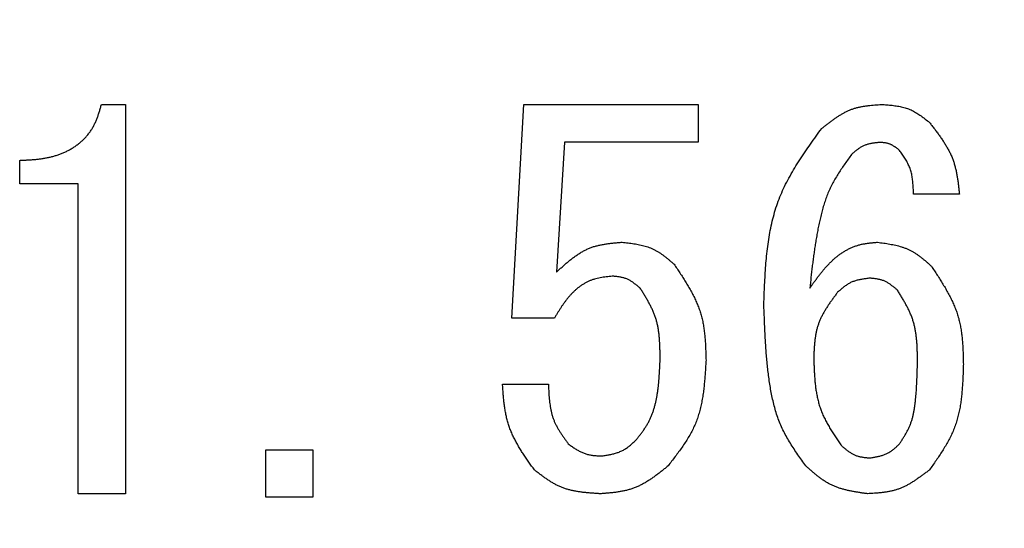
# Model space of a CAD drawing. Units: millimetres. Extents: x 0 to 1260, y -1 to 891.
# Drawn here: x 1149 to 1171, y 598 to 610 of the extents above; entities that cross this region are included whole.
import ezdxf

# ---------------------------------------------------------------- set-up
doc = ezdxf.new("R2010")
doc.units = ezdxf.units.MM
doc.header["$LTSCALE"] = 0.571789
doc.layers.add('NoLayerName_001', color=7, linetype='Continuous')
doc.styles.get("Standard").update_dxf_attribs({"font": 'txt', "bigfont": 'extfont2'})
doc.dimstyles.get("Standard").update_dxf_attribs({"dimtxt": 2.5, "dimasz": 2.5, "dimexe": 1.25, "dimexo": 0.625, "dimtad": 1, "dimzin": 0, "dimdsep": 46, "dimtxsty": 'Standard', "dimcen": 2.5, "dimadec": 0, "dimazin": 0, "dimtfac": 0.75, "dimtmove": 0, "dimatfit": 3, "dimfxl": 1, "dimarcsym": 0})

msp = doc.modelspace()

# ---------------------------------------------------------------- linework, layer by layer
at = {"layer": 'NoLayerName_001', "color": 7, "linetype": 'Continuous', "lineweight": 25}
for p, q in [((1150.569, 608.084), (1151.118, 608.084)), ((1151.118, 608.084), (1151.118, 599.164)), ((1159.982, 603.188), (1160.257, 608.084)), ((1160.257, 608.084), (1164.252, 608.084)), ((1164.252, 608.084), (1164.252, 607.218)), ((1161.186, 607.218), (1161.003, 604.24)), ((1164.252, 607.218), (1161.186, 607.218)), ((1148.692, 606.262), (1148.692, 606.803)), ((1150.035, 606.262), (1148.692, 606.262)), ((1150.035, 599.164), (1150.035, 606.262)), ((1170.247, 606.025), (1169.194, 606.025)), ((1160.957, 603.188), (1159.982, 603.188)), ((1159.767, 601.677), (1160.82, 601.677)), ((1154.337, 599.084), (1154.337, 600.167)), ((1154.337, 600.167), (1155.42, 600.167)), ((1155.42, 600.167), (1155.42, 599.084)), ((1151.118, 599.164), (1150.035, 599.164)), ((1155.42, 599.084), (1154.337, 599.084))]:
    msp.add_line(p, q, dxfattribs=at)
for points, knots in [([(1148.692, 606.803), (1148.72, 606.804), (1148.775, 606.807), (1148.858, 606.811), (1148.941, 606.816), (1149.024, 606.822), (1149.106, 606.83), (1149.188, 606.84), (1149.27, 606.853), (1149.352, 606.868), (1149.432, 606.887), (1149.512, 606.91), (1149.592, 606.936), (1149.669, 606.966), (1149.746, 606.999), (1149.82, 607.037), (1149.893, 607.078), (1149.963, 607.123), (1150.031, 607.172), (1150.095, 607.225), (1150.157, 607.282), (1150.215, 607.343), (1150.268, 607.407), (1150.318, 607.473), (1150.363, 607.543), (1150.402, 607.616), (1150.437, 607.69), (1150.468, 607.767), (1150.496, 607.845), (1150.522, 607.924), (1150.546, 608.004), (1150.561, 608.057), (1150.569, 608.084)], [0, 0, 0, 0, 0.027705, 0.055396, 0.083061, 0.1106924, 0.1382892, 0.1658589, 0.1934203, 0.2210048, 0.2486564, 0.2763821, 0.3041544, 0.3319507, 0.3597551, 0.3875596, 0.4153647, 0.4431807, 0.4710283, 0.4989167, 0.5268111, 0.5546729, 0.5824692, 0.6101742, 0.6377722, 0.6652642, 0.692725, 0.7202428, 0.7478613, 0.7755868, 0.8033987, 0.8312582, 0.8312582, 0.8312582, 0.8312582]), ([(1167.089, 607.535), (1167.109, 607.551), (1167.15, 607.583), (1167.211, 607.631), (1167.273, 607.677), (1167.334, 607.723), (1167.397, 607.767), (1167.46, 607.809), (1167.524, 607.849), (1167.589, 607.886), (1167.655, 607.921), (1167.723, 607.952), (1167.792, 607.979), (1167.862, 608.001), (1167.934, 608.02), (1168.007, 608.036), (1168.081, 608.048), (1168.156, 608.058), (1168.232, 608.066), (1168.308, 608.073), (1168.385, 608.079), (1168.436, 608.082), (1168.462, 608.084)], [0, 0, 0, 0, 0.02586, 0.051679, 0.0774182, 0.1030424, 0.1285228, 0.1538385, 0.1789795, 0.2039485, 0.2287641, 0.2534631, 0.2781031, 0.3027631, 0.3275208, 0.3524261, 0.3775033, 0.402755, 0.4281664, 0.453709, 0.4793446, 0.5050282, 0.5050282, 0.5050282, 0.5050282]), ([(1168.462, 608.084), (1168.482, 608.083), (1168.523, 608.08), (1168.585, 608.075), (1168.646, 608.07), (1168.706, 608.064), (1168.767, 608.056), (1168.826, 608.047), (1168.885, 608.037), (1168.943, 608.024), (1169, 608.009), (1169.056, 607.991), (1169.111, 607.97), (1169.165, 607.945), (1169.217, 607.918), (1169.268, 607.888), (1169.318, 607.855), (1169.368, 607.821), (1169.416, 607.785), (1169.465, 607.748), (1169.512, 607.711), (1169.544, 607.685), (1169.56, 607.672)], [0, 0, 0, 0, 0.0205341, 0.0410353, 0.0614719, 0.0818157, 0.1020433, 0.1221379, 0.1420912, 0.1619053, 0.1815951, 0.2011901, 0.2207365, 0.2402982, 0.2599381, 0.2796972, 0.2995951, 0.3196342, 0.3398026, 0.3600773, 0.3804272, 0.4008161, 0.4008161, 0.4008161, 0.4008161]), ([(1169.56, 607.672), (1169.579, 607.648), (1169.617, 607.599), (1169.674, 607.525), (1169.73, 607.451), (1169.785, 607.377), (1169.837, 607.302), (1169.888, 607.226), (1169.936, 607.149), (1169.982, 607.071), (1170.024, 606.992), (1170.062, 606.911), (1170.096, 606.828), (1170.125, 606.743), (1170.149, 606.657), (1170.17, 606.569), (1170.188, 606.481), (1170.203, 606.391), (1170.216, 606.3), (1170.227, 606.209), (1170.237, 606.117), (1170.243, 606.056), (1170.247, 606.025)], [0, 0, 0, 0, 0.0310181, 0.0619933, 0.0928846, 0.1236554, 0.1542754, 0.184723, 0.2149876, 0.2450726, 0.2749973, 0.3048005, 0.3345421, 0.3643046, 0.3941692, 0.424188, 0.4543863, 0.4847672, 0.5153153, 0.5460008, 0.5767838, 0.6076171, 0.6076171, 0.6076171, 0.6076171]), ([(1165.762, 603.508), (1165.765, 603.582), (1165.77, 603.73), (1165.78, 603.951), (1165.791, 604.172), (1165.806, 604.392), (1165.825, 604.61), (1165.849, 604.826), (1165.88, 605.04), (1165.919, 605.252), (1165.966, 605.46), (1166.023, 605.665), (1166.09, 605.866), (1166.17, 606.063), (1166.261, 606.256), (1166.361, 606.445), (1166.47, 606.632), (1166.586, 606.815), (1166.707, 606.997), (1166.832, 607.177), (1166.96, 607.356), (1167.046, 607.475), (1167.089, 607.535)], [0, 0, 0, 0, 0.074067, 0.14802, 0.22175, 0.295161, 0.368172, 0.440724, 0.512788, 0.584374, 0.65553, 0.726358, 0.797016, 0.867723, 0.938698, 1.010081, 1.081943, 1.154292, 1.227087, 1.300249, 1.37367, 1.447227, 1.447227, 1.447227, 1.447227]), ([(1168.416, 607.215), (1168.404, 607.213), (1168.38, 607.21), (1168.344, 607.206), (1168.307, 607.201), (1168.272, 607.196), (1168.236, 607.19), (1168.201, 607.183), (1168.166, 607.175), (1168.132, 607.166), (1168.099, 607.155), (1168.066, 607.143), (1168.034, 607.129), (1168.003, 607.113), (1167.973, 607.095), (1167.943, 607.076), (1167.914, 607.055), (1167.886, 607.034), (1167.858, 607.011), (1167.83, 606.988), (1167.803, 606.964), (1167.785, 606.948), (1167.776, 606.94)], [0, 0, 0, 0, 0.0122031, 0.0243864, 0.0365314, 0.048621, 0.0606413, 0.0725823, 0.0844392, 0.0962132, 0.1079133, 0.1195572, 0.1311725, 0.1427973, 0.1544692, 0.1662122, 0.1780379, 0.1899477, 0.2019344, 0.2139844, 0.2260791, 0.2381969, 0.2381969, 0.2381969, 0.2381969]), ([(1168.874, 607.032), (1168.867, 607.037), (1168.854, 607.048), (1168.833, 607.064), (1168.813, 607.079), (1168.792, 607.095), (1168.771, 607.109), (1168.75, 607.123), (1168.729, 607.137), (1168.707, 607.149), (1168.685, 607.161), (1168.663, 607.171), (1168.64, 607.18), (1168.616, 607.187), (1168.592, 607.194), (1168.568, 607.199), (1168.543, 607.203), (1168.518, 607.206), (1168.493, 607.209), (1168.467, 607.211), (1168.442, 607.213), (1168.425, 607.214), (1168.416, 607.215)], [0, 0, 0, 0, 0.0086262, 0.0172386, 0.025824, 0.0343704, 0.0428682, 0.0513102, 0.059693, 0.0680176, 0.0762902, 0.0845233, 0.0927365, 0.1009563, 0.1092093, 0.1175123, 0.1258734, 0.1342937, 0.142768, 0.1512868, 0.159837, 0.1684035, 0.1684035, 0.1684035, 0.1684035]), ([(1167.776, 606.94), (1167.75, 606.905), (1167.698, 606.834), (1167.622, 606.727), (1167.547, 606.619), (1167.476, 606.51), (1167.407, 606.399), (1167.343, 606.285), (1167.285, 606.169), (1167.232, 606.05), (1167.186, 605.929), (1167.144, 605.805), (1167.107, 605.679), (1167.073, 605.552), (1167.043, 605.424), (1167.016, 605.296), (1166.991, 605.167), (1166.968, 605.038), (1166.946, 604.909), (1166.926, 604.78), (1166.908, 604.651), (1166.89, 604.521), (1166.874, 604.392), (1166.858, 604.263), (1166.838, 604.09), (1166.824, 603.96), (1166.814, 603.874)], [0, 0, 0, 0, 0.043865, 0.087677, 0.13139, 0.174973, 0.218417, 0.261745, 0.305015, 0.348322, 0.391732, 0.435272, 0.47894, 0.522709, 0.566528, 0.610333, 0.654061, 0.697714, 0.74131, 0.784859, 0.828374, 0.871864, 0.915334, 0.958791, 1.002239, 1.089122, 1.089122, 1.089122, 1.089122]), ([(1169.194, 606.025), (1169.194, 606.043), (1169.193, 606.08), (1169.191, 606.135), (1169.188, 606.19), (1169.185, 606.245), (1169.181, 606.3), (1169.175, 606.353), (1169.168, 606.407), (1169.159, 606.46), (1169.148, 606.512), (1169.134, 606.563), (1169.118, 606.613), (1169.098, 606.662), (1169.076, 606.711), (1169.052, 606.758), (1169.025, 606.805), (1168.997, 606.851), (1168.967, 606.897), (1168.937, 606.942), (1168.905, 606.987), (1168.884, 607.017), (1168.874, 607.032)], [0, 0, 0, 0, 0.0184445, 0.0368609, 0.0552228, 0.073506, 0.0916908, 0.1097629, 0.1277152, 0.1455495, 0.1632784, 0.1809266, 0.1985331, 0.2161513, 0.2338353, 0.2516197, 0.2695216, 0.2875433, 0.3056746, 0.3238962, 0.3421817, 0.3605003, 0.3605003, 0.3605003, 0.3605003]), ([(1161.003, 604.24), (1161.024, 604.26), (1161.067, 604.3), (1161.133, 604.358), (1161.198, 604.416), (1161.264, 604.473), (1161.331, 604.528), (1161.399, 604.58), (1161.468, 604.63), (1161.538, 604.676), (1161.61, 604.719), (1161.684, 604.757), (1161.76, 604.791), (1161.838, 604.82), (1161.918, 604.843), (1162, 604.863), (1162.083, 604.879), (1162.168, 604.892), (1162.253, 604.903), (1162.339, 604.912), (1162.426, 604.919), (1162.484, 604.924), (1162.513, 604.927)], [0, 0, 0, 0, 0.0293238, 0.0585914, 0.0877495, 0.1167498, 0.1455523, 0.1741282, 0.2024631, 0.2305607, 0.2584462, 0.2861702, 0.3138124, 0.3414821, 0.3692872, 0.3972965, 0.4255431, 0.4540305, 0.4827378, 0.5116256, 0.5406412, 0.5697227, 0.5697227, 0.5697227, 0.5697227]), ([(1162.513, 604.927), (1162.535, 604.924), (1162.58, 604.919), (1162.647, 604.911), (1162.714, 604.902), (1162.781, 604.893), (1162.847, 604.882), (1162.912, 604.869), (1162.976, 604.855), (1163.039, 604.838), (1163.102, 604.819), (1163.162, 604.796), (1163.222, 604.771), (1163.28, 604.741), (1163.336, 604.709), (1163.391, 604.673), (1163.444, 604.635), (1163.497, 604.595), (1163.549, 604.554), (1163.601, 604.511), (1163.652, 604.467), (1163.686, 604.438), (1163.703, 604.423)], [0, 0, 0, 0, 0.0226089, 0.0451816, 0.0676836, 0.0900839, 0.112357, 0.1344843, 0.1564569, 0.1782774, 0.199962, 0.2215434, 0.2430724, 0.2646189, 0.2862518, 0.3080153, 0.3299309, 0.352001, 0.3742124, 0.3965401, 0.4189499, 0.4414023, 0.4414023, 0.4414023, 0.4414023]), ([(1166.814, 603.874), (1166.83, 603.896), (1166.861, 603.939), (1166.908, 604.004), (1166.955, 604.068), (1167.003, 604.132), (1167.051, 604.195), (1167.101, 604.256), (1167.151, 604.317), (1167.203, 604.375), (1167.257, 604.432), (1167.312, 604.488), (1167.369, 604.541), (1167.428, 604.591), (1167.49, 604.639), (1167.554, 604.684), (1167.62, 604.726), (1167.689, 604.764), (1167.759, 604.799), (1167.832, 604.829), (1167.906, 604.855), (1167.982, 604.875), (1168.058, 604.891), (1168.136, 604.903), (1168.214, 604.913), (1168.292, 604.92), (1168.344, 604.924), (1168.37, 604.927)], [0, 0, 0, 0, 0.0266581, 0.0532936, 0.0798849, 0.1064122, 0.132859, 0.1592129, 0.1854665, 0.211619, 0.2376768, 0.2636553, 0.2895797, 0.3154861, 0.3414226, 0.3674502, 0.3936135, 0.4198624, 0.4461321, 0.4723693, 0.4985349, 0.5246098, 0.5506475, 0.5767242, 0.6028712, 0.6290845, 0.6553367, 0.6553367, 0.6553367, 0.6553367]), ([(1168.37, 604.927), (1168.394, 604.923), (1168.441, 604.917), (1168.511, 604.907), (1168.58, 604.897), (1168.65, 604.885), (1168.718, 604.872), (1168.786, 604.858), (1168.853, 604.841), (1168.919, 604.823), (1168.984, 604.801), (1169.047, 604.776), (1169.109, 604.748), (1169.169, 604.717), (1169.227, 604.682), (1169.284, 604.644), (1169.339, 604.603), (1169.394, 604.561), (1169.448, 604.516), (1169.501, 604.471), (1169.553, 604.424), (1169.588, 604.393), (1169.606, 604.377)], [0, 0, 0, 0, 0.0236329, 0.0472288, 0.0707526, 0.0941726, 0.1174627, 0.1406041, 0.1635878, 0.1864163, 0.2091065, 0.2316916, 0.2542237, 0.2767741, 0.299413, 0.3221852, 0.3451126, 0.3681974, 0.3914263, 0.4147737, 0.4382049, 0.4616794, 0.4616794, 0.4616794, 0.4616794]), ([(1163.703, 604.423), (1163.725, 604.39), (1163.77, 604.323), (1163.837, 604.223), (1163.902, 604.122), (1163.966, 604.02), (1164.028, 603.918), (1164.087, 603.815), (1164.142, 603.711), (1164.193, 603.606), (1164.24, 603.499), (1164.282, 603.391), (1164.318, 603.281), (1164.347, 603.168), (1164.371, 603.054), (1164.389, 602.939), (1164.404, 602.822), (1164.414, 602.704), (1164.422, 602.586), (1164.427, 602.466), (1164.431, 602.347), (1164.434, 602.267), (1164.435, 602.227)], [0, 0, 0, 0, 0.0402772, 0.0804974, 0.1206061, 0.1605547, 0.2003029, 0.239822, 0.2790983, 0.318136, 0.3569615, 0.3956264, 0.434211, 0.4728254, 0.5115767, 0.5505333, 0.5897286, 0.6291662, 0.6688254, 0.7086669, 0.7486374, 0.7886746, 0.7886746, 0.7886746, 0.7886746]), ([(1169.606, 604.377), (1169.629, 604.343), (1169.674, 604.275), (1169.741, 604.172), (1169.807, 604.069), (1169.871, 603.965), (1169.933, 603.861), (1169.992, 603.755), (1170.048, 603.649), (1170.099, 603.541), (1170.146, 603.432), (1170.188, 603.322), (1170.224, 603.209), (1170.253, 603.095), (1170.276, 602.978), (1170.295, 602.861), (1170.309, 602.742), (1170.319, 602.622), (1170.326, 602.501), (1170.332, 602.379), (1170.335, 602.257), (1170.337, 602.176), (1170.338, 602.135)], [0, 0, 0, 0, 0.0410027, 0.0819483, 0.1227824, 0.1634562, 0.2039293, 0.2441732, 0.284174, 0.3239363, 0.3634862, 0.4028756, 0.4421847, 0.4815239, 0.5210001, 0.5606818, 0.6006024, 0.6407653, 0.68115, 0.7217172, 0.7624134, 0.8031764, 0.8031764, 0.8031764, 0.8031764]), ([(1162.284, 604.149), (1162.261, 604.146), (1162.215, 604.141), (1162.146, 604.133), (1162.077, 604.124), (1162.009, 604.113), (1161.942, 604.099), (1161.875, 604.081), (1161.81, 604.06), (1161.746, 604.034), (1161.684, 604.003), (1161.624, 603.969), (1161.566, 603.931), (1161.51, 603.89), (1161.456, 603.845), (1161.405, 603.799), (1161.356, 603.75), (1161.309, 603.699), (1161.264, 603.647), (1161.222, 603.593), (1161.181, 603.537), (1161.141, 603.481), (1161.103, 603.423), (1161.066, 603.365), (1161.029, 603.306), (1160.993, 603.247), (1160.969, 603.207), (1160.957, 603.188)], [0, 0, 0, 0, 0.0232343, 0.0464255, 0.0695372, 0.0925471, 0.1154541, 0.1382862, 0.1611076, 0.1840057, 0.2070092, 0.2301119, 0.253291, 0.2765093, 0.2997179, 0.3228577, 0.3458845, 0.3688344, 0.3917533, 0.4146755, 0.437624, 0.4606126, 0.483647, 0.5067258, 0.5298428, 0.5529873, 0.5761462, 0.5761462, 0.5761462, 0.5761462]), ([(1162.925, 603.874), (1162.915, 603.882), (1162.897, 603.898), (1162.868, 603.921), (1162.84, 603.944), (1162.812, 603.966), (1162.783, 603.988), (1162.754, 604.009), (1162.724, 604.029), (1162.694, 604.047), (1162.663, 604.064), (1162.632, 604.079), (1162.599, 604.093), (1162.566, 604.104), (1162.533, 604.114), (1162.498, 604.122), (1162.463, 604.129), (1162.428, 604.134), (1162.392, 604.138), (1162.356, 604.142), (1162.32, 604.146), (1162.296, 604.148), (1162.284, 604.149)], [0, 0, 0, 0, 0.0122212, 0.0244222, 0.0365836, 0.048688, 0.0607211, 0.0726725, 0.0845372, 0.0963164, 0.1080193, 0.1196642, 0.1312795, 0.1429044, 0.1545776, 0.1663241, 0.1781558, 0.1900743, 0.202072, 0.214135, 0.226244, 0.2383769, 0.2383769, 0.2383769, 0.2383769]), ([(1168.187, 604.103), (1168.174, 604.101), (1168.146, 604.098), (1168.104, 604.092), (1168.063, 604.086), (1168.022, 604.08), (1167.981, 604.072), (1167.941, 604.064), (1167.901, 604.055), (1167.862, 604.044), (1167.824, 604.031), (1167.787, 604.017), (1167.75, 604.001), (1167.715, 603.982), (1167.68, 603.962), (1167.646, 603.939), (1167.613, 603.915), (1167.581, 603.89), (1167.549, 603.864), (1167.518, 603.837), (1167.486, 603.81), (1167.466, 603.792), (1167.455, 603.783)], [0, 0, 0, 0, 0.0139797, 0.0279371, 0.0418513, 0.0557032, 0.069477, 0.0831616, 0.0967513, 0.1102478, 0.1236611, 0.1370112, 0.1503292, 0.163658, 0.1770397, 0.1905015, 0.2040564, 0.217706, 0.2314423, 0.2452497, 0.2591075, 0.2729913, 0.2729913, 0.2729913, 0.2729913]), ([(1168.828, 603.828), (1168.819, 603.836), (1168.8, 603.852), (1168.772, 603.875), (1168.743, 603.898), (1168.715, 603.921), (1168.686, 603.942), (1168.657, 603.963), (1168.627, 603.983), (1168.597, 604.001), (1168.566, 604.018), (1168.535, 604.034), (1168.503, 604.047), (1168.47, 604.059), (1168.436, 604.068), (1168.402, 604.076), (1168.367, 604.083), (1168.331, 604.088), (1168.296, 604.093), (1168.26, 604.096), (1168.224, 604.1), (1168.199, 604.102), (1168.187, 604.103)], [0, 0, 0, 0, 0.0122219, 0.0244236, 0.0365856, 0.0486906, 0.0607242, 0.072676, 0.0845409, 0.0963204, 0.1080234, 0.1196683, 0.1312836, 0.1429085, 0.1545818, 0.1663283, 0.1781604, 0.1900791, 0.2020773, 0.2141407, 0.2262503, 0.2383838, 0.2383838, 0.2383838, 0.2383838]), ([(1163.382, 602.227), (1163.382, 602.256), (1163.382, 602.316), (1163.381, 602.405), (1163.379, 602.493), (1163.376, 602.582), (1163.371, 602.67), (1163.364, 602.757), (1163.355, 602.843), (1163.343, 602.929), (1163.328, 603.014), (1163.308, 603.097), (1163.285, 603.18), (1163.257, 603.261), (1163.225, 603.34), (1163.189, 603.419), (1163.15, 603.496), (1163.108, 603.573), (1163.064, 603.649), (1163.018, 603.724), (1162.972, 603.799), (1162.94, 603.849), (1162.925, 603.874)], [0, 0, 0, 0, 0.0297079, 0.0593751, 0.0889632, 0.1184374, 0.1477689, 0.1769373, 0.2059323, 0.2347565, 0.2634281, 0.2919826, 0.3204761, 0.3489857, 0.3775896, 0.4063384, 0.4352571, 0.4643491, 0.4936001, 0.5229821, 0.5524568, 0.5819795, 0.5819795, 0.5819795, 0.5819795]), ([(1167.455, 603.783), (1167.439, 603.761), (1167.406, 603.717), (1167.358, 603.651), (1167.31, 603.585), (1167.263, 603.518), (1167.219, 603.451), (1167.176, 603.383), (1167.135, 603.315), (1167.097, 603.245), (1167.063, 603.174), (1167.032, 603.102), (1167.005, 603.029), (1166.982, 602.954), (1166.964, 602.877), (1166.949, 602.8), (1166.937, 602.721), (1166.928, 602.641), (1166.921, 602.561), (1166.915, 602.48), (1166.91, 602.399), (1166.907, 602.345), (1166.906, 602.318)], [0, 0, 0, 0, 0.0273123, 0.0545826, 0.0817709, 0.1088412, 0.1357639, 0.1625177, 0.1890923, 0.2154906, 0.241732, 0.2678542, 0.2939164, 0.3199998, 0.3461837, 0.3725192, 0.3990308, 0.4257213, 0.4525755, 0.4795642, 0.5066482, 0.5337813, 0.5337813, 0.5337813, 0.5337813]), ([(1169.286, 602.135), (1169.286, 602.166), (1169.285, 602.226), (1169.285, 602.318), (1169.283, 602.408), (1169.28, 602.499), (1169.276, 602.589), (1169.269, 602.679), (1169.26, 602.767), (1169.248, 602.855), (1169.233, 602.942), (1169.214, 603.028), (1169.19, 603.113), (1169.162, 603.196), (1169.13, 603.278), (1169.094, 603.359), (1169.054, 603.438), (1169.012, 603.517), (1168.968, 603.596), (1168.922, 603.673), (1168.875, 603.751), (1168.844, 603.802), (1168.828, 603.828)], [0, 0, 0, 0, 0.0304391, 0.0608378, 0.0911575, 0.1213638, 0.151428, 0.1813296, 0.2110585, 0.2406173, 0.2700241, 0.2993144, 0.3285437, 0.3577891, 0.3871282, 0.4166115, 0.4462641, 0.4760892, 0.5060728, 0.5361868, 0.5663932, 0.5966476, 0.5966476, 0.5966476, 0.5966476]), ([(1166.723, 599.801), (1166.692, 599.844), (1166.631, 599.93), (1166.541, 600.059), (1166.453, 600.189), (1166.369, 600.321), (1166.289, 600.455), (1166.216, 600.592), (1166.15, 600.733), (1166.092, 600.877), (1166.042, 601.025), (1165.999, 601.175), (1165.963, 601.328), (1165.931, 601.482), (1165.904, 601.637), (1165.881, 601.793), (1165.861, 601.949), (1165.843, 602.105), (1165.828, 602.261), (1165.815, 602.417), (1165.804, 602.573), (1165.795, 602.729), (1165.786, 602.885), (1165.779, 603.04), (1165.771, 603.248), (1165.766, 603.404), (1165.762, 603.508)], [0, 0, 0, 0, 0.052623, 0.105164, 0.157555, 0.209746, 0.261726, 0.313526, 0.36524, 0.41701, 0.468938, 0.521066, 0.573389, 0.625864, 0.678417, 0.730945, 0.783357, 0.835656, 0.887865, 0.940005, 0.992093, 1.044142, 1.096163, 1.148164, 1.200152, 1.304108, 1.304108, 1.304108, 1.304108]), ([(1162.833, 600.396), (1162.849, 600.417), (1162.881, 600.458), (1162.929, 600.521), (1162.976, 600.584), (1163.021, 600.648), (1163.064, 600.713), (1163.104, 600.78), (1163.141, 600.849), (1163.174, 600.919), (1163.203, 600.992), (1163.229, 601.065), (1163.252, 601.141), (1163.272, 601.217), (1163.29, 601.293), (1163.305, 601.37), (1163.318, 601.448), (1163.33, 601.525), (1163.34, 601.603), (1163.348, 601.681), (1163.356, 601.759), (1163.362, 601.836), (1163.367, 601.914), (1163.371, 601.992), (1163.375, 602.07), (1163.379, 602.149), (1163.381, 602.201), (1163.382, 602.227)], [0, 0, 0, 0, 0.0262708, 0.0525079, 0.0786825, 0.1047757, 0.1307833, 0.1567216, 0.182632, 0.2085764, 0.2345909, 0.2606864, 0.2868575, 0.313084, 0.339333, 0.3655609, 0.3917287, 0.4178447, 0.4439261, 0.4699862, 0.4960351, 0.5220798, 0.548125, 0.5741731, 0.6002248, 0.6262796, 0.6523362, 0.6523362, 0.6523362, 0.6523362]), ([(1164.435, 602.227), (1164.432, 602.182), (1164.427, 602.092), (1164.419, 601.957), (1164.409, 601.823), (1164.397, 601.689), (1164.383, 601.557), (1164.365, 601.425), (1164.344, 601.296), (1164.317, 601.168), (1164.286, 601.042), (1164.248, 600.918), (1164.204, 600.797), (1164.152, 600.679), (1164.093, 600.563), (1164.029, 600.45), (1163.959, 600.339), (1163.885, 600.229), (1163.808, 600.121), (1163.729, 600.014), (1163.647, 599.907), (1163.593, 599.837), (1163.565, 599.801)], [0, 0, 0, 0, 0.0450951, 0.0901181, 0.1350002, 0.1796796, 0.2241051, 0.2682398, 0.3120657, 0.3555876, 0.3988376, 0.4418802, 0.4848162, 0.5277845, 0.5709237, 0.6143228, 0.6580254, 0.7020365, 0.7463303, 0.7908564, 0.835547, 0.8803228, 0.8803228, 0.8803228, 0.8803228]), ([(1166.906, 602.318), (1166.907, 602.281), (1166.909, 602.205), (1166.913, 602.093), (1166.917, 601.981), (1166.923, 601.869), (1166.932, 601.758), (1166.943, 601.648), (1166.957, 601.539), (1166.975, 601.432), (1166.998, 601.325), (1167.025, 601.221), (1167.058, 601.118), (1167.096, 601.017), (1167.141, 600.918), (1167.19, 600.821), (1167.243, 600.725), (1167.3, 600.63), (1167.359, 600.536), (1167.42, 600.444), (1167.483, 600.351), (1167.526, 600.29), (1167.547, 600.259)], [0, 0, 0, 0, 0.0375969, 0.0751383, 0.1125717, 0.1498496, 0.1869328, 0.223793, 0.2604164, 0.2968067, 0.3329884, 0.3690105, 0.4049498, 0.4409123, 0.4770043, 0.5132949, 0.5498178, 0.5865774, 0.623554, 0.6607091, 0.6979907, 0.7353378, 0.7353378, 0.7353378, 0.7353378]), ([(1168.874, 600.305), (1168.888, 600.326), (1168.915, 600.369), (1168.956, 600.435), (1168.996, 600.5), (1169.034, 600.567), (1169.07, 600.634), (1169.102, 600.703), (1169.131, 600.773), (1169.156, 600.845), (1169.177, 600.918), (1169.194, 600.992), (1169.209, 601.068), (1169.221, 601.144), (1169.231, 601.22), (1169.24, 601.296), (1169.247, 601.373), (1169.254, 601.449), (1169.26, 601.526), (1169.265, 601.602), (1169.269, 601.678), (1169.273, 601.754), (1169.276, 601.831), (1169.279, 601.907), (1169.282, 602.008), (1169.284, 602.084), (1169.286, 602.135)], [0, 0, 0, 0, 0.0257201, 0.0513997, 0.077004, 0.1025088, 0.1279068, 0.1532133, 0.1784725, 0.2037549, 0.2291139, 0.2545729, 0.2801312, 0.3057685, 0.3314482, 0.3571208, 0.3827408, 0.4083069, 0.4338281, 0.4593123, 0.4847661, 0.5101956, 0.5356059, 0.5610017, 0.5863871, 0.6371409, 0.6371409, 0.6371409, 0.6371409]), ([(1170.338, 602.135), (1170.337, 602.091), (1170.334, 602.002), (1170.329, 601.869), (1170.323, 601.736), (1170.315, 601.604), (1170.304, 601.473), (1170.29, 601.343), (1170.273, 601.215), (1170.25, 601.088), (1170.223, 600.962), (1170.19, 600.839), (1170.15, 600.718), (1170.103, 600.599), (1170.05, 600.483), (1169.99, 600.368), (1169.926, 600.256), (1169.858, 600.145), (1169.786, 600.035), (1169.712, 599.926), (1169.637, 599.818), (1169.586, 599.746), (1169.56, 599.71)], [0, 0, 0, 0, 0.0444584, 0.0888497, 0.1331097, 0.1771809, 0.2210157, 0.2645799, 0.3078566, 0.35085, 0.3935902, 0.4361367, 0.4785828, 0.5210574, 0.5636897, 0.6065632, 0.649719, 0.6931621, 0.7368687, 0.780792, 0.8248688, 0.869025, 0.869025, 0.869025, 0.869025]), ([(1160.499, 599.71), (1160.478, 599.739), (1160.436, 599.799), (1160.373, 599.888), (1160.311, 599.977), (1160.25, 600.067), (1160.192, 600.158), (1160.136, 600.25), (1160.083, 600.342), (1160.034, 600.436), (1159.988, 600.532), (1159.947, 600.629), (1159.911, 600.728), (1159.881, 600.828), (1159.855, 600.931), (1159.835, 601.035), (1159.817, 601.14), (1159.804, 601.246), (1159.792, 601.353), (1159.783, 601.461), (1159.775, 601.569), (1159.77, 601.641), (1159.767, 601.677)], [0, 0, 0, 0, 0.0364471, 0.072845, 0.109147, 0.145311, 0.1813024, 0.2170966, 0.2526816, 0.2880612, 0.3232581, 0.3583163, 0.393305, 0.4283186, 0.4634495, 0.4987568, 0.5342696, 0.569991, 0.6059034, 0.6419729, 0.6781537, 0.7143921, 0.7143921, 0.7143921, 0.7143921]), ([(1160.82, 601.677), (1160.821, 601.652), (1160.823, 601.602), (1160.826, 601.526), (1160.83, 601.451), (1160.836, 601.376), (1160.843, 601.301), (1160.851, 601.228), (1160.862, 601.155), (1160.875, 601.083), (1160.892, 601.012), (1160.911, 600.942), (1160.935, 600.873), (1160.962, 600.806), (1160.993, 600.74), (1161.028, 600.676), (1161.065, 600.612), (1161.105, 600.55), (1161.146, 600.488), (1161.189, 600.426), (1161.233, 600.365), (1161.262, 600.325), (1161.277, 600.305)], [0, 0, 0, 0, 0.0252724, 0.0505061, 0.0756643, 0.100714, 0.1256277, 0.1503858, 0.1749785, 0.1994083, 0.2236926, 0.2478656, 0.2719811, 0.2961132, 0.3203362, 0.3446981, 0.3692223, 0.3939118, 0.4187527, 0.4437181, 0.4687719, 0.4938712, 0.4938712, 0.4938712, 0.4938712]), ([(1162.055, 600.03), (1162.07, 600.032), (1162.1, 600.037), (1162.144, 600.045), (1162.188, 600.053), (1162.232, 600.061), (1162.275, 600.07), (1162.318, 600.081), (1162.36, 600.092), (1162.402, 600.105), (1162.442, 600.12), (1162.482, 600.137), (1162.521, 600.155), (1162.559, 600.176), (1162.595, 600.199), (1162.631, 600.224), (1162.666, 600.25), (1162.7, 600.278), (1162.734, 600.307), (1162.767, 600.336), (1162.8, 600.366), (1162.822, 600.386), (1162.833, 600.396)], [0, 0, 0, 0, 0.0149955, 0.0299685, 0.0448977, 0.0597639, 0.0745513, 0.0892484, 0.1038498, 0.1183572, 0.1327808, 0.1471407, 0.1614687, 0.1758079, 0.1902008, 0.2046746, 0.2192425, 0.2339058, 0.2486565, 0.2634791, 0.2783526, 0.2932523, 0.2932523, 0.2932523, 0.2932523]), ([(1161.277, 600.305), (1161.289, 600.296), (1161.312, 600.28), (1161.348, 600.255), (1161.383, 600.231), (1161.419, 600.207), (1161.455, 600.185), (1161.491, 600.163), (1161.528, 600.142), (1161.565, 600.123), (1161.603, 600.106), (1161.641, 600.09), (1161.68, 600.077), (1161.72, 600.066), (1161.76, 600.057), (1161.801, 600.049), (1161.843, 600.044), (1161.885, 600.039), (1161.927, 600.036), (1161.97, 600.034), (1162.012, 600.032), (1162.041, 600.031), (1162.055, 600.03)], [0, 0, 0, 0, 0.0143734, 0.0287258, 0.0430371, 0.0572893, 0.0714677, 0.0855615, 0.0995656, 0.1134817, 0.1273192, 0.1410972, 0.1548452, 0.1686038, 0.1824127, 0.1962973, 0.21027, 0.2243321, 0.2384762, 0.2526876, 0.2669466, 0.2812303, 0.2812303, 0.2812303, 0.2812303]), ([(1167.547, 600.259), (1167.556, 600.251), (1167.575, 600.236), (1167.603, 600.212), (1167.632, 600.19), (1167.66, 600.168), (1167.689, 600.146), (1167.718, 600.125), (1167.748, 600.106), (1167.778, 600.088), (1167.809, 600.071), (1167.841, 600.055), (1167.873, 600.042), (1167.906, 600.03), (1167.939, 600.021), (1167.974, 600.012), (1168.008, 600.006), (1168.044, 600), (1168.079, 599.995), (1168.115, 599.991), (1168.151, 599.988), (1168.175, 599.985), (1168.187, 599.984)], [0, 0, 0, 0, 0.0121898, 0.0243604, 0.0364934, 0.0485724, 0.0605838, 0.0725177, 0.0843694, 0.0961402, 0.1078387, 0.1194822, 0.1310976, 0.1427219, 0.154392, 0.1661314, 0.1779515, 0.1898538, 0.2018313, 0.2138706, 0.2259537, 0.2380594, 0.2380594, 0.2380594, 0.2380594]), ([(1168.187, 599.984), (1168.2, 599.986), (1168.227, 599.99), (1168.266, 599.997), (1168.305, 600.003), (1168.343, 600.011), (1168.382, 600.019), (1168.419, 600.028), (1168.457, 600.038), (1168.493, 600.049), (1168.529, 600.062), (1168.564, 600.076), (1168.599, 600.092), (1168.632, 600.111), (1168.664, 600.131), (1168.696, 600.153), (1168.726, 600.176), (1168.757, 600.2), (1168.786, 600.225), (1168.816, 600.251), (1168.845, 600.278), (1168.864, 600.296), (1168.874, 600.305)], [0, 0, 0, 0, 0.0132278, 0.0264354, 0.0396032, 0.052714, 0.0657534, 0.0787111, 0.0915821, 0.1043679, 0.1170776, 0.1297297, 0.1423526, 0.1549856, 0.1676672, 0.180422, 0.1932621, 0.2061887, 0.2191945, 0.2322653, 0.2453823, 0.2585231, 0.2585231, 0.2585231, 0.2585231]), ([(1162.009, 599.164), (1161.981, 599.166), (1161.925, 599.169), (1161.842, 599.175), (1161.758, 599.181), (1161.675, 599.189), (1161.592, 599.198), (1161.511, 599.21), (1161.43, 599.224), (1161.35, 599.24), (1161.272, 599.26), (1161.195, 599.284), (1161.12, 599.312), (1161.046, 599.344), (1160.974, 599.381), (1160.903, 599.421), (1160.834, 599.464), (1160.766, 599.51), (1160.699, 599.558), (1160.632, 599.608), (1160.565, 599.659), (1160.521, 599.693), (1160.499, 599.71)], [0, 0, 0, 0, 0.0280761, 0.0561082, 0.0840542, 0.1118765, 0.1395437, 0.1670335, 0.1943347, 0.2214504, 0.2484003, 0.2752236, 0.301982, 0.3287602, 0.3556427, 0.3826839, 0.4099102, 0.4373248, 0.464912, 0.4926409, 0.5204703, 0.5483517, 0.5483517, 0.5483517, 0.5483517]), ([(1163.565, 599.801), (1163.542, 599.783), (1163.496, 599.746), (1163.427, 599.691), (1163.358, 599.637), (1163.288, 599.585), (1163.218, 599.534), (1163.146, 599.485), (1163.074, 599.439), (1163, 599.396), (1162.926, 599.357), (1162.849, 599.321), (1162.771, 599.29), (1162.691, 599.263), (1162.609, 599.241), (1162.526, 599.223), (1162.442, 599.208), (1162.357, 599.196), (1162.271, 599.186), (1162.184, 599.178), (1162.097, 599.171), (1162.039, 599.166), (1162.009, 599.164)], [0, 0, 0, 0, 0.0294177, 0.0587885, 0.0880677, 0.1172152, 0.1461977, 0.1749915, 0.2035849, 0.231981, 0.2602013, 0.2882877, 0.3163061, 0.3443473, 0.3725004, 0.4008226, 0.4293419, 0.4580614, 0.486964, 0.5160171, 0.5451768, 0.5743916, 0.5743916, 0.5743916, 0.5743916]), ([(1168.142, 599.164), (1168.115, 599.168), (1168.061, 599.175), (1167.98, 599.187), (1167.9, 599.2), (1167.821, 599.213), (1167.742, 599.229), (1167.664, 599.246), (1167.587, 599.265), (1167.511, 599.287), (1167.437, 599.312), (1167.365, 599.341), (1167.294, 599.373), (1167.225, 599.41), (1167.158, 599.451), (1167.093, 599.494), (1167.029, 599.541), (1166.967, 599.59), (1166.905, 599.641), (1166.844, 599.694), (1166.783, 599.747), (1166.743, 599.783), (1166.723, 599.801)], [0, 0, 0, 0, 0.0271624, 0.054283, 0.0813218, 0.1082431, 0.1350172, 0.1616229, 0.18805, 0.2143014, 0.2403963, 0.2663724, 0.2922885, 0.3182255, 0.3442628, 0.370451, 0.3968148, 0.423357, 0.4500623, 0.4769017, 0.5038361, 0.5308196, 0.5308196, 0.5308196, 0.5308196]), ([(1169.56, 599.71), (1169.539, 599.694), (1169.497, 599.661), (1169.433, 599.614), (1169.37, 599.567), (1169.305, 599.521), (1169.241, 599.476), (1169.175, 599.434), (1169.109, 599.394), (1169.041, 599.356), (1168.973, 599.322), (1168.903, 599.292), (1168.832, 599.265), (1168.759, 599.242), (1168.685, 599.224), (1168.609, 599.209), (1168.533, 599.197), (1168.456, 599.187), (1168.378, 599.18), (1168.299, 599.174), (1168.221, 599.168), (1168.168, 599.165), (1168.142, 599.164)], [0, 0, 0, 0, 0.0265618, 0.0530821, 0.0795217, 0.1058452, 0.1320231, 0.1580347, 0.1838696, 0.2095308, 0.2350371, 0.2604257, 0.2857548, 0.3111044, 0.336553, 0.3621507, 0.387922, 0.4138697, 0.4399788, 0.4662205, 0.4925561, 0.5189402, 0.5189402, 0.5189402, 0.5189402])]:
    msp.add_open_spline(points, degree=3, knots=knots, dxfattribs=at)

# ---------------------------------------------------------------- leaders
at = {"layer": 'NoLayerName_001', "color": 7, "linetype": 'Continuous', "lineweight": 25, "annotation_type": 0, "has_hookline": 1, "hookline_direction": 1, "text_width": 37.774}
msp.add_leader([(1189.795, 589.238), (1204.13, 589.238), (1205.63, 636.932), (1201.13, 636.932)], dimstyle='Standard', override={"dimtxt": 2.5, "dimasz": 4.5, "dimgap": 3, "dimldrblk": 'OPEN30'}, dxfattribs=at)

doc.saveas('drawing.dxf')
